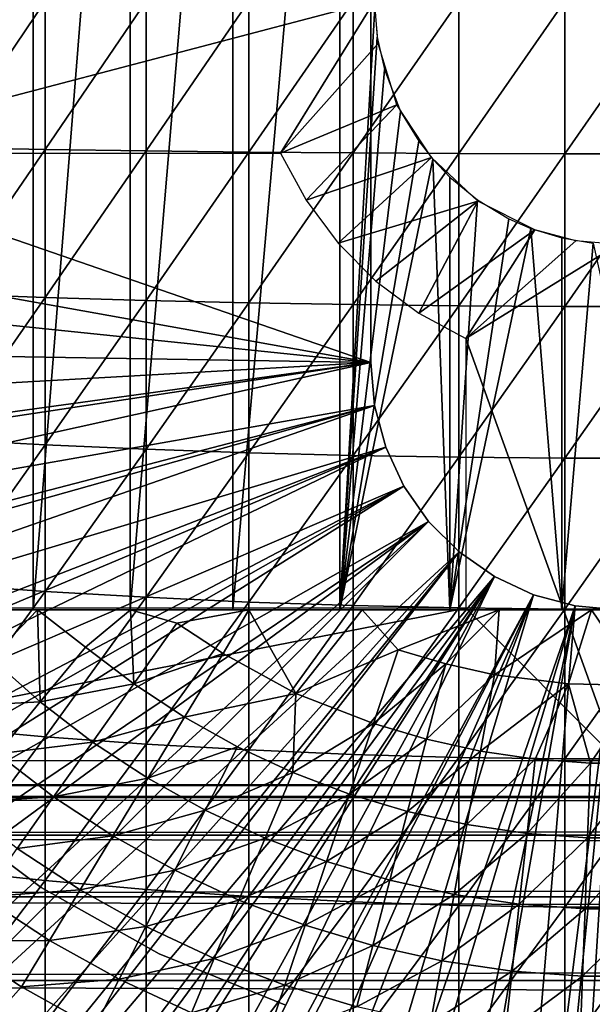
# Model space of a CAD drawing. Extents: x 0 to 448, y 0 to 1000.
# Drawn here: x 66 to 74, y 879 to 892 of the extents above; entities that cross this region are included whole.
import ezdxf

# ---------------------------------------------------------------- set-up
doc = ezdxf.new("R2010")
doc.units = 0
doc.header["$MEASUREMENT"] = 0

msp = doc.modelspace()

# ---------------------------------------------------------------- linework, layer by layer
for points in [[(66.27549, 900.599976, 335.422211), (66.27549, 884.599976, 335.422211), (65.083771, 884.599976, 336.299194)], [(66.27549, 900.599976, 335.422211), (65.083771, 884.599976, 336.299194), (65.083771, 900.599976, 336.299194)], [(67.553101, 900.599976, 334.675812), (67.553101, 884.599976, 334.675812), (66.27549, 884.599976, 335.422211)], [(67.553101, 900.599976, 334.675812), (66.27549, 884.599976, 335.422211), (66.27549, 900.599976, 335.422211)], [(68.902359, 900.599976, 334.068512), (68.902359, 884.599976, 334.068512), (67.553101, 884.599976, 334.675812)], [(68.902359, 900.599976, 334.068512), (67.553101, 884.599976, 334.675812), (67.553101, 900.599976, 334.675812)], [(70.308159, 900.599976, 333.606995), (70.308159, 884.599976, 333.606995), (68.902359, 884.599976, 334.068512)], [(70.308159, 900.599976, 333.606995), (68.902359, 884.599976, 334.068512), (68.902359, 900.599976, 334.068512)], [(70.767303, 892.509216, 333.491089), (70.308159, 884.599976, 333.606995), (70.308159, 900.599976, 333.606995)], [(70.716011, 887.849976, 276.06369), (56.966011, 892.599976, 276.06369), (70.716011, 897.349976, 276.06369)], [(70.716011, 887.849976, 281.06369), (70.716011, 887.849976, 276.06369), (70.716011, 897.349976, 281.06369)], [(70.716011, 897.349976, 281.06369), (70.716011, 887.849976, 276.06369), (70.716011, 897.349976, 276.06369)], [(70.716011, 887.849976, 276.06369), (57.05793, 890.300476, 276.06369), (56.966011, 892.599976, 276.06369)], [(63.149349, 890.599976, 345.120697), (70.765999, 892.599976, 345.120697), (60.1096, 892.599976, 345.120697)], [(69.531013, 890.599976, 345.120697), (70.765999, 892.599976, 345.120697), (63.149349, 890.599976, 345.120697)], [(65.135933, 892.599976, 363.270905), (65.135933, 890.673889, 363.227905), (66.43322, 892.599976, 363.790894)], [(66.43322, 892.599976, 363.790894), (65.135933, 890.673889, 363.227905), (66.43322, 890.650696, 363.747406)], [(66.43322, 892.599976, 363.790894), (66.43322, 890.650696, 363.747406), (67.760933, 892.599976, 364.227509)], [(67.760933, 892.599976, 364.227509), (66.43322, 890.650696, 363.747406), (67.760933, 890.631226, 364.183594)], [(67.760933, 892.599976, 364.227509), (67.760933, 890.631226, 364.183594), (69.11367, 892.599976, 364.578888)], [(69.11367, 892.599976, 364.578888), (67.760933, 890.631226, 364.183594), (69.11367, 890.615479, 364.534607)], [(69.11367, 892.599976, 364.578888), (69.11367, 890.615479, 364.534607), (70.485992, 892.599976, 364.843811)], [(70.485992, 892.599976, 364.843811), (69.11367, 890.615479, 364.534607), (70.485992, 890.603699, 364.799194)], [(70.814621, 892.044312, 345.120697), (70.765999, 892.599976, 345.120697), (69.531013, 890.599976, 345.120697)], [(70.485992, 892.599976, 364.843811), (70.485992, 890.603699, 364.799194), (71.872368, 892.599976, 365.020905)], [(71.872368, 892.599976, 365.020905), (70.485992, 890.603699, 364.799194), (71.872368, 890.595825, 364.976105)], [(71.872368, 892.599976, 365.020905), (71.872368, 890.595825, 364.976105), (73.267181, 892.599976, 365.109589)], [(73.267181, 892.599976, 365.109589), (71.872368, 890.595825, 364.976105), (73.267181, 890.591797, 365.064789)], [(73.267181, 892.599976, 365.109589), (73.267181, 890.591797, 365.064789), (74.664833, 892.599976, 365.109589)], [(74.664833, 892.599976, 365.109589), (73.267181, 890.591797, 365.064789), (74.664833, 890.591797, 365.064789)], [(70.767303, 892.509216, 333.491089), (70.801178, 892.12677, 333.483093), (70.308159, 884.599976, 333.606995)], [(70.801178, 892.12677, 333.483093), (70.894753, 891.701416, 333.461792), (70.308159, 884.599976, 333.606995)], [(69.531013, 890.599976, 345.120697), (71.057724, 891.237793, 345.120697), (70.814621, 892.044312, 345.120697)], [(70.308159, 884.599976, 333.606995), (70.894753, 891.701416, 333.461792), (71.107605, 891.148865, 333.415405)], [(69.865753, 889.981384, 345.120697), (71.057724, 891.237793, 345.120697), (69.531013, 890.599976, 345.120697)], [(69.865753, 889.981384, 345.120697), (71.514671, 890.543091, 345.120697), (71.057724, 891.237793, 345.120697)], [(71.107605, 891.148865, 333.415405), (71.34742, 890.760681, 333.367798), (70.308159, 884.599976, 333.606995)], [(65.135933, 890.673889, 363.227905), (65.135933, 888.751587, 363.098907), (66.43322, 890.650696, 363.747406)], [(66.43322, 890.650696, 363.747406), (65.135933, 888.751587, 363.098907), (66.43322, 888.7052, 363.616913)], [(66.43322, 890.650696, 363.747406), (66.43322, 888.7052, 363.616913), (67.760933, 890.631226, 364.183594)], [(70.308159, 884.599976, 333.606995), (71.34742, 890.760681, 333.367798), (71.532982, 890.521423, 333.333801)], [(67.760933, 890.631226, 364.183594), (66.43322, 888.7052, 363.616913), (67.760933, 888.666321, 364.051788)], [(67.760933, 890.631226, 364.183594), (67.760933, 888.666321, 364.051788), (69.11367, 890.615479, 364.534607)], [(69.11367, 890.615479, 364.534607), (67.760933, 888.666321, 364.051788), (69.11367, 888.634888, 364.401794)], [(69.11367, 890.615479, 364.534607), (69.11367, 888.634888, 364.401794), (70.485992, 890.603699, 364.799194)], [(70.485992, 890.603699, 364.799194), (69.11367, 888.634888, 364.401794), (70.485992, 888.611328, 364.665497)], [(70.286179, 889.417603, 345.120697), (71.514671, 890.543091, 345.120697), (69.865753, 889.981384, 345.120697)], [(70.286179, 889.417603, 345.120697), (72.121986, 889.970032, 345.120697), (71.514671, 890.543091, 345.120697)], [(70.308159, 884.599976, 333.606995), (71.532982, 890.521423, 333.333801), (71.754829, 884.599976, 333.296387)], [(70.485992, 890.603699, 364.799194), (70.485992, 888.611328, 364.665497), (71.872368, 890.595825, 364.976105)], [(71.872368, 890.595825, 364.976105), (70.485992, 888.611328, 364.665497), (71.872368, 888.59552, 364.841888)], [(71.754829, 884.599976, 333.296387), (71.532982, 890.521423, 333.333801), (71.754829, 890.286804, 333.296387)], [(71.872368, 890.595825, 364.976105), (71.872368, 888.59552, 364.841888), (73.267181, 890.591797, 365.064789)], [(73.267181, 890.591797, 365.064789), (71.872368, 888.59552, 364.841888), (73.267181, 888.587585, 364.930298)], [(73.267181, 890.591797, 365.064789), (73.267181, 888.587585, 364.930298), (74.664833, 890.591797, 365.064789)], [(74.664833, 890.591797, 365.064789), (73.267181, 888.587585, 364.930298), (74.664833, 888.587585, 364.930298)], [(57.162029, 889.251526, 276.06369), (57.05793, 890.300476, 276.06369), (70.716011, 887.849976, 276.06369)], [(71.754829, 884.599976, 333.296387), (71.754829, 890.286804, 333.296387), (72.120712, 889.985596, 333.242889)], [(70.783539, 888.920227, 345.120697), (72.121986, 889.970032, 345.120697), (70.286179, 889.417603, 345.120697)], [(71.347397, 888.499817, 345.120697), (72.121986, 889.970032, 345.120697), (70.783539, 888.920227, 345.120697)], [(71.347397, 888.499817, 345.120697), (72.871536, 889.593018, 345.120697), (72.121986, 889.970032, 345.120697)], [(72.120712, 889.985596, 333.242889), (72.530807, 889.739929, 333.194489), (71.754829, 884.599976, 333.296387)], [(71.754829, 884.599976, 333.296387), (72.530807, 889.739929, 333.194489), (72.821037, 889.611877, 333.167603)], [(71.754829, 884.599976, 333.296387), (72.821037, 889.611877, 333.167603), (73.226181, 884.599976, 333.140289)], [(73.226181, 884.599976, 333.140289), (72.821037, 889.611877, 333.167603), (73.226181, 889.486694, 333.140289)], [(71.966011, 888.164978, 345.120697), (72.871536, 889.593018, 345.120697), (71.347397, 888.499817, 345.120697)], [(71.966011, 888.164978, 345.120697), (73.410332, 889.448608, 345.120697), (72.871536, 889.593018, 345.120697)], [(73.226181, 884.599976, 333.140289), (73.226181, 889.486694, 333.140289), (73.640968, 889.416504, 333.124512)], [(73.966011, 889.400024, 345.120697), (73.410332, 889.448608, 345.120697), (71.966011, 888.164978, 345.120697)], [(73.966011, 889.400024, 345.120697), (71.966011, 888.164978, 345.120697), (73.966011, 882.619995, 345.120697)], [(73.226181, 884.599976, 333.140289), (73.640968, 889.416504, 333.124512), (74.705818, 884.599976, 333.140289)], [(70.716011, 887.849976, 276.06369), (57.327599, 888.068909, 276.06369), (57.162029, 889.251526, 276.06369)], [(65.135933, 888.751587, 363.098907), (65.135933, 886.836975, 362.884308), (66.43322, 888.7052, 363.616913)], [(66.43322, 888.7052, 363.616913), (65.135933, 886.836975, 362.884308), (66.43322, 886.767517, 363.399689)], [(66.43322, 888.7052, 363.616913), (66.43322, 886.767517, 363.399689), (67.760933, 888.666321, 364.051788)], [(67.760933, 888.666321, 364.051788), (66.43322, 886.767517, 363.399689), (67.760933, 886.709229, 363.832397)], [(67.760933, 888.666321, 364.051788), (67.760933, 886.709229, 363.832397), (69.11367, 888.634888, 364.401794)], [(69.11367, 888.634888, 364.401794), (67.760933, 886.709229, 363.832397), (69.11367, 886.662292, 364.180695)], [(69.11367, 888.634888, 364.401794), (69.11367, 886.662292, 364.180695), (70.485992, 888.611328, 364.665497)], [(70.485992, 888.611328, 364.665497), (69.11367, 886.662292, 364.180695), (70.485992, 886.626892, 364.443115)], [(70.485992, 888.611328, 364.665497), (70.485992, 886.626892, 364.443115), (71.872368, 888.59552, 364.841888)], [(71.872368, 888.59552, 364.841888), (70.485992, 886.626892, 364.443115), (71.872368, 886.603271, 364.618591)], [(71.872368, 888.59552, 364.841888), (71.872368, 886.603271, 364.618591), (73.267181, 888.587585, 364.930298)], [(73.267181, 888.587585, 364.930298), (71.872368, 886.603271, 364.618591), (73.267181, 886.59137, 364.706604)], [(73.267181, 888.587585, 364.930298), (73.267181, 886.59137, 364.706604), (74.664833, 888.587585, 364.930298)], [(74.664833, 888.587585, 364.930298), (73.267181, 886.59137, 364.706604), (74.664833, 886.59137, 364.706604)], [(70.716011, 887.849976, 276.06369), (57.501598, 887.104614, 276.06369), (57.327599, 888.068909, 276.06369)], [(73.966011, 882.619995, 345.120697), (71.966011, 888.164978, 345.120697), (71.966011, 884.619995, 345.120697)], [(57.73082, 886.060913, 276.06369), (57.501598, 887.104614, 276.06369), (70.716011, 887.849976, 276.06369)], [(70.716011, 887.849976, 276.06369), (57.771591, 885.893799, 276.06369), (57.73082, 886.060913, 276.06369)], [(70.716011, 887.849976, 276.06369), (57.998268, 885.038879, 276.06369), (57.771591, 885.893799, 276.06369)], [(70.765381, 887.285706, 276.06369), (57.998268, 885.038879, 276.06369), (70.716011, 887.849976, 276.06369)], [(70.716011, 887.849976, 276.06369), (70.716011, 887.849976, 281.06369), (70.765381, 887.285706, 276.06369)], [(70.765381, 887.285706, 276.06369), (70.716011, 887.849976, 281.06369), (70.765381, 887.285706, 281.06369)], [(70.765381, 887.285706, 276.06369), (58.30283, 884.039978, 276.06369), (57.998268, 885.038879, 276.06369)], [(58.384449, 883.794678, 276.06369), (58.30283, 884.039978, 276.06369), (70.765381, 887.285706, 276.06369)], [(58.384449, 883.794678, 276.06369), (70.765381, 887.285706, 276.06369), (58.643459, 883.065674, 276.06369)], [(58.643459, 883.065674, 276.06369), (70.765381, 887.285706, 276.06369), (70.912003, 886.738403, 276.06369)], [(70.765381, 887.285706, 276.06369), (70.765381, 887.285706, 281.06369), (70.912003, 886.738403, 276.06369)], [(70.912003, 886.738403, 276.06369), (70.765381, 887.285706, 281.06369), (70.912003, 886.738403, 281.06369)], [(65.135933, 886.836975, 362.884308), (65.135933, 884.933899, 362.584412), (66.43322, 886.767517, 363.399689)], [(66.43322, 886.767517, 363.399689), (65.135933, 884.933899, 362.584412), (66.43322, 884.841492, 363.096191)], [(66.43322, 886.767517, 363.399689), (66.43322, 884.841492, 363.096191), (67.760933, 886.709229, 363.832397)], [(58.643459, 883.065674, 276.06369), (70.912003, 886.738403, 276.06369), (59.01907, 882.117126, 276.06369)], [(70.912003, 886.738403, 276.06369), (59.15831, 881.792175, 276.06369), (59.01907, 882.117126, 276.06369)], [(70.912003, 886.738403, 276.06369), (59.428619, 881.195801, 276.06369), (59.15831, 881.792175, 276.06369)], [(71.151421, 886.224976, 276.06369), (59.428619, 881.195801, 276.06369), (70.912003, 886.738403, 276.06369)], [(67.760933, 886.709229, 363.832397), (66.43322, 884.841492, 363.096191), (67.760933, 884.763916, 363.525909)], [(67.760933, 886.709229, 363.832397), (67.760933, 884.763916, 363.525909), (69.11367, 886.662292, 364.180695)], [(69.11367, 886.662292, 364.180695), (67.760933, 884.763916, 363.525909), (69.11367, 884.701477, 363.871704)], [(69.11367, 886.662292, 364.180695), (69.11367, 884.701477, 363.871704), (70.485992, 886.626892, 364.443115)], [(70.912003, 886.738403, 276.06369), (70.912003, 886.738403, 281.06369), (71.151421, 886.224976, 276.06369)], [(71.151421, 886.224976, 276.06369), (70.912003, 886.738403, 281.06369), (71.151421, 886.224976, 281.06369)], [(70.485992, 886.626892, 364.443115), (69.11367, 884.701477, 363.871704), (70.485992, 884.654419, 364.132294)], [(70.485992, 886.626892, 364.443115), (70.485992, 884.654419, 364.132294), (71.872368, 886.603271, 364.618591)], [(71.872368, 886.603271, 364.618591), (70.485992, 884.654419, 364.132294), (71.872368, 884.622986, 364.30661)], [(71.872368, 886.603271, 364.618591), (71.872368, 884.622986, 364.30661), (73.267181, 886.59137, 364.706604)], [(73.267181, 886.59137, 364.706604), (71.872368, 884.622986, 364.30661), (73.267181, 884.607178, 364.39389)], [(73.267181, 886.59137, 364.706604), (73.267181, 884.607178, 364.39389), (74.664833, 886.59137, 364.706604)], [(74.664833, 886.59137, 364.706604), (73.267181, 884.607178, 364.39389), (74.664833, 884.607178, 364.39389)], [(71.151421, 886.224976, 276.06369), (59.870991, 880.303223, 276.06369), (59.428619, 881.195801, 276.06369)], [(60.082691, 879.907227, 276.06369), (59.870991, 880.303223, 276.06369), (71.151421, 886.224976, 276.06369)], [(60.082691, 879.907227, 276.06369), (71.151421, 886.224976, 276.06369), (60.345139, 879.440613, 276.06369)], [(60.345139, 879.440613, 276.06369), (71.151421, 886.224976, 276.06369), (71.476357, 885.760925, 276.06369)], [(71.151421, 886.224976, 276.06369), (71.151421, 886.224976, 281.06369), (71.476357, 885.760925, 276.06369)], [(71.476357, 885.760925, 276.06369), (71.151421, 886.224976, 281.06369), (71.476357, 885.760925, 281.06369)], [(60.345139, 879.440613, 276.06369), (71.476357, 885.760925, 276.06369), (60.85001, 878.609314, 276.06369)], [(60.85001, 878.609314, 276.06369), (71.476357, 885.760925, 276.06369), (61.144459, 878.159973, 276.06369)], [(71.476357, 885.760925, 276.06369), (61.94754, 877.046692, 276.06369), (61.144459, 878.159973, 276.06369)], [(71.476357, 885.760925, 276.06369), (62.31892, 876.580383, 276.06369), (61.94754, 877.046692, 276.06369)], [(71.876938, 885.360413, 276.06369), (62.31892, 876.580383, 276.06369), (71.476357, 885.760925, 276.06369)], [(71.476357, 885.760925, 276.06369), (71.476357, 885.760925, 281.06369), (71.876938, 885.360413, 276.06369)], [(71.876938, 885.360413, 276.06369), (71.476357, 885.760925, 281.06369), (71.876938, 885.360413, 281.06369)], [(71.876938, 885.360413, 276.06369), (63.155041, 875.626282, 276.06369), (62.31892, 876.580383, 276.06369)], [(63.606682, 875.160278, 276.06369), (63.155041, 875.626282, 276.06369), (71.876938, 885.360413, 276.06369)], [(63.606682, 875.160278, 276.06369), (71.876938, 885.360413, 276.06369), (63.79734, 874.973022, 276.06369)], [(63.79734, 874.973022, 276.06369), (71.876938, 885.360413, 276.06369), (72.341011, 885.0354, 276.06369)], [(71.876938, 885.360413, 276.06369), (71.876938, 885.360413, 281.06369), (72.341011, 885.0354, 276.06369)], [(72.341011, 885.0354, 276.06369), (71.876938, 885.360413, 281.06369), (72.341011, 885.0354, 281.06369)], [(63.79734, 874.973022, 276.06369), (72.341011, 885.0354, 276.06369), (64.463898, 874.359375, 276.06369)], [(64.463898, 874.359375, 276.06369), (72.341011, 885.0354, 276.06369), (64.980072, 873.925415, 276.06369)], [(65.153671, 873.786926, 276.06369), (64.980072, 873.925415, 276.06369), (72.341011, 885.0354, 276.06369)], [(72.341011, 885.0354, 276.06369), (65.865578, 873.256897, 276.06369), (65.153671, 873.786926, 276.06369)], [(72.341011, 885.0354, 276.06369), (66.421028, 872.883179, 276.06369), (65.865578, 873.256897, 276.06369)], [(72.854439, 884.796021, 276.06369), (66.421028, 872.883179, 276.06369), (72.341011, 885.0354, 276.06369)], [(72.341011, 885.0354, 276.06369), (72.341011, 885.0354, 281.06369), (72.854439, 884.796021, 276.06369)], [(72.854439, 884.796021, 276.06369), (72.341011, 885.0354, 281.06369), (72.854439, 884.796021, 281.06369)], [(65.135933, 884.933899, 362.584412), (65.135933, 883.046021, 362.19989), (66.43322, 884.841492, 363.096191)], [(66.43322, 884.841492, 363.096191), (65.135933, 883.046021, 362.19989), (66.43322, 882.930908, 362.707001)], [(66.43322, 884.841492, 363.096191), (66.43322, 882.930908, 362.707001), (67.760933, 884.763916, 363.525909)], [(72.854439, 884.796021, 276.06369), (66.598534, 872.770813, 276.06369), (66.421028, 872.883179, 276.06369)], [(67.760933, 884.763916, 363.525909), (66.43322, 882.930908, 362.707001), (67.760933, 882.834229, 363.132812)], [(67.351486, 872.330017, 276.06369), (66.598534, 872.770813, 276.06369), (72.854439, 884.796021, 276.06369)], [(72.854439, 884.796021, 276.06369), (67.91346, 872.037415, 276.06369), (67.351486, 872.330017, 276.06369)], [(67.760933, 884.763916, 363.525909), (67.760933, 882.834229, 363.132812), (69.11367, 884.701477, 363.871704)], [(69.11367, 884.701477, 363.871704), (67.760933, 882.834229, 363.132812), (69.11367, 882.756409, 363.475494)], [(72.854439, 884.796021, 276.06369), (68.913063, 871.589783, 276.06369), (67.91346, 872.037415, 276.06369)], [(73.401642, 884.649414, 276.06369), (68.913063, 871.589783, 276.06369), (72.854439, 884.796021, 276.06369)], [(69.11367, 884.701477, 363.871704), (69.11367, 882.756409, 363.475494), (70.485992, 884.654419, 364.132294)], [(72.854439, 884.796021, 276.06369), (72.854439, 884.796021, 281.06369), (73.401642, 884.649414, 276.06369)], [(73.401642, 884.649414, 276.06369), (72.854439, 884.796021, 281.06369), (73.401642, 884.649414, 281.06369)], [(73.966011, 882.619995, 345.120697), (71.966011, 884.619995, 345.120697), (61.716942, 882.619995, 345.120697)], [(61.716942, 882.619995, 345.120697), (71.966011, 884.619995, 345.120697), (63.149349, 884.619995, 345.120697)], [(66.27549, 884.599976, 335.422211), (64.909676, 884.599976, 333.105652), (65.083771, 884.599976, 336.299194)], [(66.27549, 884.599976, 335.422211), (66.333748, 884.599976, 332.287354), (64.909676, 884.599976, 333.105652)], [(65.72303, 883.96283, 332.989105), (64.909676, 884.599976, 333.105652), (66.333748, 884.599976, 332.287354)], [(65.72303, 883.96283, 332.989105), (66.333748, 884.599976, 332.287354), (66.371017, 883.387817, 332.989105)], [(67.553101, 884.599976, 334.675812), (66.333748, 884.599976, 332.287354), (66.27549, 884.599976, 335.422211)], [(66.333748, 884.599976, 332.287354), (67.553101, 884.599976, 334.675812), (67.558395, 884.599976, 331.716553)], [(66.965714, 884.109192, 332.249603), (66.333748, 884.599976, 332.287354), (67.558395, 884.599976, 331.716553)], [(66.333748, 884.599976, 332.287354), (66.965714, 884.109192, 332.249603), (66.371017, 883.387817, 332.989105)], [(66.965714, 884.109192, 332.249603), (67.558395, 884.599976, 331.716553), (67.599854, 883.623901, 332.249603)], [(67.558395, 884.599976, 331.716553), (67.553101, 884.599976, 334.675812), (68.902359, 884.599976, 334.068512)], [(70.308159, 884.599976, 333.606995), (69.114922, 884.599976, 331.160889), (67.558395, 884.599976, 331.716553)], [(70.308159, 884.599976, 333.606995), (67.558395, 884.599976, 331.716553), (68.902359, 884.599976, 334.068512)], [(68.167091, 884.423706, 331.571808), (67.558395, 884.599976, 331.716553), (69.114922, 884.599976, 331.160889)], [(67.558395, 884.599976, 331.716553), (68.167091, 884.423706, 331.571808), (67.599854, 883.623901, 332.249603)], [(68.167091, 884.423706, 331.571808), (69.114922, 884.599976, 331.160889), (68.775238, 884.024719, 331.571808)], [(68.775238, 884.024719, 331.571808), (69.114922, 884.599976, 331.160889), (69.729919, 883.498291, 331.57782)], [(73.401642, 884.649414, 276.06369), (69.443642, 871.388306, 276.06369), (68.913063, 871.589783, 276.06369)], [(70.485992, 884.654419, 364.132294), (69.11367, 882.756409, 363.475494), (70.485992, 882.697815, 363.733704)], [(70.601913, 884.599976, 330.761536), (69.114922, 884.599976, 331.160889), (70.308159, 884.599976, 333.606995)], [(69.114922, 884.599976, 331.160889), (70.601913, 884.599976, 330.761536), (69.729919, 883.498291, 331.57782)], [(70.54171, 871.047302, 276.06369), (69.443642, 871.388306, 276.06369), (73.401642, 884.649414, 276.06369)], [(69.729919, 883.498291, 331.57782), (70.601913, 884.599976, 330.761536), (71.078079, 884.074097, 330.958496)], [(71.754829, 884.599976, 333.296387), (70.601913, 884.599976, 330.761536), (70.308159, 884.599976, 333.606995)], [(70.485992, 884.654419, 364.132294), (70.485992, 882.697815, 363.733704), (71.872368, 884.622986, 364.30661)], [(71.872368, 884.622986, 364.30661), (70.485992, 882.697815, 363.733704), (71.872368, 882.65863, 363.906494)], [(73.401642, 884.649414, 276.06369), (71.000679, 870.934204, 276.06369), (70.54171, 871.047302, 276.06369)], [(70.601913, 884.599976, 330.761536), (71.754829, 884.599976, 333.296387), (72.404129, 884.599976, 330.512573)], [(71.078079, 884.074097, 330.958496), (70.601913, 884.599976, 330.761536), (72.404129, 884.599976, 330.512573)], [(73.401642, 884.649414, 276.06369), (72.228889, 870.713684, 276.06369), (71.000679, 870.934204, 276.06369)], [(71.078079, 884.074097, 330.958496), (72.404129, 884.599976, 330.512573), (71.703934, 883.887085, 330.958496)], [(71.703934, 883.887085, 330.958496), (72.404129, 884.599976, 330.512573), (72.341667, 883.745972, 330.958496)], [(72.404129, 884.599976, 330.512573), (71.754829, 884.599976, 333.296387), (73.226181, 884.599976, 333.140289)], [(71.872368, 884.622986, 364.30661), (71.872368, 882.65863, 363.906494), (73.267181, 884.607178, 364.39389)], [(73.267181, 884.607178, 364.39389), (71.872368, 882.65863, 363.906494), (73.267181, 882.638916, 363.993011)], [(73.966011, 884.599976, 276.06369), (72.228889, 870.713684, 276.06369), (73.401642, 884.649414, 276.06369)], [(73.966011, 884.599976, 276.06369), (72.576569, 870.672485, 276.06369), (72.228889, 870.713684, 276.06369)], [(72.341667, 883.745972, 330.958496), (72.404129, 884.599976, 330.512573), (73.615685, 884.599976, 330.435638)], [(72.341667, 883.745972, 330.958496), (73.615685, 884.599976, 330.435638), (73.31369, 883.627808, 330.958496)], [(72.404129, 884.599976, 330.512573), (73.226181, 884.599976, 333.140289), (73.615685, 884.599976, 330.435638)], [(73.091751, 870.628723, 276.06369), (72.576569, 870.672485, 276.06369), (73.966011, 884.599976, 276.06369)], [(73.966011, 884.599976, 276.06369), (73.966011, 870.599976, 276.06369), (73.091751, 870.628723, 276.06369)], [(73.615685, 884.599976, 330.435638), (73.226181, 884.599976, 333.140289), (74.705818, 884.599976, 333.140289)], [(73.267181, 884.607178, 364.39389), (73.267181, 882.638916, 363.993011), (74.664833, 884.607178, 364.39389)], [(74.664833, 884.607178, 364.39389), (73.267181, 882.638916, 363.993011), (74.664833, 882.638916, 363.993011)], [(73.31369, 883.627808, 330.958496), (73.615685, 884.599976, 330.435638), (74.292587, 883.604126, 330.958496)], [(73.401642, 884.649414, 276.06369), (73.401642, 884.649414, 281.06369), (73.966011, 884.599976, 276.06369)], [(73.966011, 884.599976, 276.06369), (73.401642, 884.649414, 281.06369), (73.966011, 884.599976, 281.06369)], [(74.705818, 884.599976, 333.140289), (74.845551, 884.599976, 330.463104), (73.615685, 884.599976, 330.435638)], [(74.292587, 883.604126, 330.958496), (73.615685, 884.599976, 330.435638), (74.845551, 884.599976, 330.463104)], [(67.599854, 883.623901, 332.249603), (68.167091, 884.423706, 331.571808), (68.775238, 884.024719, 331.571808)], [(66.371017, 883.387817, 332.989105), (66.965714, 884.109192, 332.249603), (67.599854, 883.623901, 332.249603)], [(69.729919, 883.498291, 331.57782), (71.078079, 884.074097, 330.958496), (70.750153, 883.105896, 331.571808)], [(70.750153, 883.105896, 331.571808), (71.078079, 884.074097, 330.958496), (71.703934, 883.887085, 330.958496)], [(66.371017, 883.387817, 332.989105), (65.111816, 883.322388, 333.787415), (65.72303, 883.96283, 332.989105)], [(67.599854, 883.623901, 332.249603), (68.775238, 884.024719, 331.571808), (68.267479, 883.185913, 332.249603)], [(68.267479, 883.185913, 332.249603), (68.775238, 884.024719, 331.571808), (69.729919, 883.498291, 331.57782)], [(70.750153, 883.105896, 331.571808), (71.703934, 883.887085, 330.958496), (71.44706, 882.897705, 331.571808)], [(71.44706, 882.897705, 331.571808), (71.703934, 883.887085, 330.958496), (72.341667, 883.745972, 330.958496)], [(71.44706, 882.897705, 331.571808), (72.341667, 883.745972, 330.958496), (72.157219, 882.740601, 331.571808)], [(72.157219, 882.740601, 331.571808), (72.341667, 883.745972, 330.958496), (73.31369, 883.627808, 330.958496)], [(66.371017, 883.387817, 332.989105), (67.599854, 883.623901, 332.249603), (67.059029, 882.861328, 332.989105)], [(67.059029, 882.861328, 332.989105), (67.599854, 883.623901, 332.249603), (68.267479, 883.185913, 332.249603)], [(72.157219, 882.740601, 331.571808), (73.31369, 883.627808, 330.958496), (72.876923, 882.635376, 331.571808)], [(72.876923, 882.635376, 331.571808), (73.31369, 883.627808, 330.958496), (73.602333, 882.582703, 331.571808)], [(73.602333, 882.582703, 331.571808), (73.31369, 883.627808, 330.958496), (74.292587, 883.604126, 330.958496)], [(73.602333, 882.582703, 331.571808), (74.292587, 883.604126, 330.958496), (74.329674, 882.582703, 331.571808)], [(68.267479, 883.185913, 332.249603), (69.729919, 883.498291, 331.57782), (68.965118, 882.797424, 332.249603)], [(68.965118, 882.797424, 332.249603), (69.729919, 883.498291, 331.57782), (69.689102, 882.460571, 332.249603)], [(69.689102, 882.460571, 332.249603), (69.729919, 883.498291, 331.57782), (70.750153, 883.105896, 331.571808)], [(66.371017, 883.387817, 332.989105), (65.807877, 882.704773, 333.787415), (65.111816, 883.322388, 333.787415)], [(67.059029, 882.861328, 332.989105), (65.807877, 882.704773, 333.787415), (66.371017, 883.387817, 332.989105)], [(67.059029, 882.861328, 332.989105), (68.267479, 883.185913, 332.249603), (67.783371, 882.386108, 332.989105)], [(67.783371, 882.386108, 332.989105), (68.267479, 883.185913, 332.249603), (68.965118, 882.797424, 332.249603)], [(65.135933, 883.046021, 362.19989), (65.135933, 881.177185, 361.731506), (66.43322, 882.930908, 362.707001)], [(69.689102, 882.460571, 332.249603), (70.750153, 883.105896, 331.571808), (70.435577, 882.177185, 332.249603)], [(70.435577, 882.177185, 332.249603), (70.750153, 883.105896, 331.571808), (71.44706, 882.897705, 331.571808)], [(66.43322, 882.930908, 362.707001), (65.135933, 881.177185, 361.731506), (66.43322, 881.039612, 362.233002)], [(66.43322, 882.930908, 362.707001), (66.43322, 881.039612, 362.233002), (67.760933, 882.834229, 363.132812)], [(70.435577, 882.177185, 332.249603), (71.44706, 882.897705, 331.571808), (71.200653, 881.948608, 332.249603)], [(71.200653, 881.948608, 332.249603), (71.44706, 882.897705, 331.571808), (72.157219, 882.740601, 331.571808)], [(67.059029, 882.861328, 332.989105), (66.546867, 882.139221, 333.787415), (65.807877, 882.704773, 333.787415)], [(67.760933, 882.834229, 363.132812), (66.43322, 881.039612, 362.233002), (67.760933, 880.924011, 362.653992)], [(67.783371, 882.386108, 332.989105), (66.546867, 882.139221, 333.787415), (67.059029, 882.861328, 332.989105)], [(67.760933, 882.834229, 363.132812), (67.760933, 880.924011, 362.653992), (69.11367, 882.756409, 363.475494)], [(69.11367, 882.756409, 363.475494), (67.760933, 880.924011, 362.653992), (69.11367, 880.830994, 362.992889)], [(67.783371, 882.386108, 332.989105), (68.965118, 882.797424, 332.249603), (68.540291, 881.964722, 332.989105)], [(68.540291, 881.964722, 332.989105), (68.965118, 882.797424, 332.249603), (69.689102, 882.460571, 332.249603)], [(69.11367, 882.756409, 363.475494), (69.11367, 880.830994, 362.992889), (70.485992, 882.697815, 363.733704)], [(65.278587, 882.062805, 334.6409), (65.807877, 882.704773, 333.787415), (66.546867, 882.139221, 333.787415)], [(70.485992, 882.697815, 363.733704), (69.11367, 880.830994, 362.992889), (70.485992, 880.760925, 363.248291)], [(70.485992, 882.697815, 363.733704), (70.485992, 880.760925, 363.248291), (71.872368, 882.65863, 363.906494)], [(71.872368, 882.65863, 363.906494), (70.485992, 880.760925, 363.248291), (71.872368, 880.713989, 363.419098)], [(71.200653, 881.948608, 332.249603), (72.157219, 882.740601, 331.571808), (71.980278, 881.776184, 332.249603)], [(71.872368, 882.65863, 363.906494), (71.872368, 880.713989, 363.419098), (73.267181, 882.638916, 363.993011)], [(73.267181, 882.638916, 363.993011), (71.872368, 880.713989, 363.419098), (73.267181, 880.690491, 363.504608)], [(71.980278, 881.776184, 332.249603), (72.157219, 882.740601, 331.571808), (72.876923, 882.635376, 331.571808)], [(71.980278, 881.776184, 332.249603), (72.876923, 882.635376, 331.571808), (72.77037, 881.660706, 332.249603)], [(72.77037, 881.660706, 332.249603), (72.876923, 882.635376, 331.571808), (73.602333, 882.582703, 331.571808)], [(73.267181, 882.638916, 363.993011), (73.267181, 880.690491, 363.504608), (74.664833, 882.638916, 363.993011)], [(74.664833, 882.638916, 363.993011), (73.267181, 880.690491, 363.504608), (74.664833, 880.690491, 363.504608)], [(72.77037, 881.660706, 332.249603), (73.602333, 882.582703, 331.571808), (73.566757, 881.602783, 332.249603)], [(73.566757, 881.602783, 332.249603), (73.602333, 882.582703, 331.571808), (74.329674, 882.582703, 331.571808)], [(73.566757, 881.602783, 332.249603), (74.329674, 882.582703, 331.571808), (74.365242, 881.602783, 332.249603)], [(67.783371, 882.386108, 332.989105), (67.324944, 881.628784, 333.787415), (66.546867, 882.139221, 333.787415)], [(68.540291, 881.964722, 332.989105), (67.324944, 881.628784, 333.787415), (67.783371, 882.386108, 332.989105)], [(68.540291, 881.964722, 332.989105), (69.689102, 882.460571, 332.249603), (69.32576, 881.599304, 332.989105)], [(69.32576, 881.599304, 332.989105), (69.689102, 882.460571, 332.249603), (70.435577, 882.177185, 332.249603)], [(40.000011, 882.132874, 348.973785), (407.865997, 882.132874, 348.973785), (407.865997, 882.299988, 347.06369)], [(40.000011, 882.132874, 348.973785), (407.865997, 882.299988, 347.06369), (40.000011, 882.299988, 347.06369)], [(40.000011, 882.299988, 347.06369), (407.865997, 882.299988, 347.06369), (407.865997, 882.132874, 345.153503)], [(40.000011, 882.299988, 347.06369), (407.865997, 882.132874, 345.153503), (40.000011, 882.132874, 345.153503)], [(40.000011, 881.636597, 350.825897), (407.865997, 881.636597, 350.825897), (407.865997, 882.132874, 348.973785)], [(40.000011, 881.636597, 350.825897), (407.865997, 882.132874, 348.973785), (40.000011, 882.132874, 348.973785)], [(40.000011, 882.132874, 345.153503), (407.865997, 882.132874, 345.153503), (407.865997, 881.636597, 343.301392)], [(40.000011, 882.132874, 345.153503), (407.865997, 881.636597, 343.301392), (40.000011, 881.636597, 343.301392)], [(65.278587, 882.062805, 334.6409), (66.546867, 882.139221, 333.787415), (66.065529, 881.460571, 334.6409)], [(66.065529, 881.460571, 334.6409), (66.546867, 882.139221, 333.787415), (67.324944, 881.628784, 333.787415)], [(69.32576, 881.599304, 332.989105), (70.435577, 882.177185, 332.249603), (70.135651, 881.291809, 332.989105)], [(70.135651, 881.291809, 332.989105), (70.435577, 882.177185, 332.249603), (71.200653, 881.948608, 332.249603)], [(64.955643, 882.01593, 334.912506), (64.955643, 882.01593, 290.120697), (66.383057, 880.950623, 290.120697)], [(64.955643, 882.01593, 334.912506), (66.383057, 880.950623, 290.120697), (66.383057, 880.950623, 334.912506)], [(68.540291, 881.964722, 332.989105), (68.13797, 881.176086, 333.787415), (67.324944, 881.628784, 333.787415)], [(69.32576, 881.599304, 332.989105), (68.13797, 881.176086, 333.787415), (68.540291, 881.964722, 332.989105)], [(70.135651, 881.291809, 332.989105), (71.200653, 881.948608, 332.249603), (70.965721, 881.043823, 332.989105)], [(70.965721, 881.043823, 332.989105), (71.200653, 881.948608, 332.249603), (71.980278, 881.776184, 332.249603)], [(70.965721, 881.043823, 332.989105), (71.980278, 881.776184, 332.249603), (71.8116, 880.856689, 332.989105)], [(71.8116, 880.856689, 332.989105), (71.980278, 881.776184, 332.249603), (72.77037, 881.660706, 332.249603)], [(40.000011, 880.826294, 352.56369), (407.865997, 880.826294, 352.56369), (407.865997, 881.636597, 350.825897)], [(40.000011, 880.826294, 352.56369), (407.865997, 881.636597, 350.825897), (40.000011, 881.636597, 350.825897)], [(40.000011, 881.636597, 343.301392), (407.865997, 881.636597, 343.301392), (407.865997, 880.826294, 341.56369)], [(40.000011, 881.636597, 343.301392), (407.865997, 880.826294, 341.56369), (40.000011, 880.826294, 341.56369)], [(66.065529, 881.460571, 334.6409), (67.324944, 881.628784, 333.787415), (66.894081, 880.916992, 334.6409)], [(66.894081, 880.916992, 334.6409), (67.324944, 881.628784, 333.787415), (68.13797, 881.176086, 333.787415)], [(69.32576, 881.599304, 332.989105), (68.981689, 880.78363, 333.787415), (68.13797, 881.176086, 333.787415)], [(70.135651, 881.291809, 332.989105), (68.981689, 880.78363, 333.787415), (69.32576, 881.599304, 332.989105)], [(71.8116, 880.856689, 332.989105), (72.77037, 881.660706, 332.249603), (72.668808, 880.731384, 332.989105)], [(72.668808, 880.731384, 332.989105), (72.77037, 881.660706, 332.249603), (73.566757, 881.602783, 332.249603)], [(72.668808, 880.731384, 332.989105), (73.566757, 881.602783, 332.249603), (73.532852, 880.668518, 332.989105)], [(73.532852, 880.668518, 332.989105), (73.566757, 881.602783, 332.249603), (74.365242, 881.602783, 332.249603)], [(73.532852, 880.668518, 332.989105), (74.365242, 881.602783, 332.249603), (74.399162, 880.668518, 332.989105)], [(65.616997, 880.828125, 335.546295), (66.065529, 881.460571, 334.6409), (66.894081, 880.916992, 334.6409)], [(70.135651, 881.291809, 332.989105), (69.851639, 880.453308, 333.787415), (68.981689, 880.78363, 333.787415)], [(70.965721, 881.043823, 332.989105), (69.851639, 880.453308, 333.787415), (70.135651, 881.291809, 332.989105)], [(65.135933, 881.177185, 361.731506), (65.135933, 879.331177, 361.180206), (66.43322, 881.039612, 362.233002)], [(66.894081, 880.916992, 334.6409), (68.13797, 881.176086, 333.787415), (67.759857, 880.434998, 334.6409)], [(67.759857, 880.434998, 334.6409), (68.13797, 881.176086, 333.787415), (68.981689, 880.78363, 333.787415)], [(66.43322, 881.039612, 362.233002), (65.135933, 879.331177, 361.180206), (66.43322, 879.171326, 361.674988)], [(66.383057, 880.950623, 334.912506), (66.383057, 880.950623, 290.120697), (67.93502, 880.076477, 290.120697)], [(66.383057, 880.950623, 334.912506), (67.93502, 880.076477, 290.120697), (67.93502, 880.076477, 334.912506)], [(66.43322, 881.039612, 362.233002), (66.43322, 879.171326, 361.674988), (67.760933, 880.924011, 362.653992)], [(70.965721, 881.043823, 332.989105), (70.743263, 880.18689, 333.787415), (69.851639, 880.453308, 333.787415)], [(71.8116, 880.856689, 332.989105), (70.743263, 880.18689, 333.787415), (70.965721, 881.043823, 332.989105)], [(40.000011, 879.726501, 354.134399), (407.865997, 879.726501, 354.134399), (407.865997, 880.826294, 352.56369)], [(40.000011, 879.726501, 354.134399), (407.865997, 880.826294, 352.56369), (40.000011, 880.826294, 352.56369)], [(40.000011, 880.826294, 341.56369), (407.865997, 880.826294, 341.56369), (407.865997, 879.726501, 339.993011)], [(40.000011, 880.826294, 341.56369), (407.865997, 879.726501, 339.993011), (40.000011, 879.726501, 339.993011)], [(65.203102, 880.244629, 336.499786), (65.616997, 880.828125, 335.546295), (66.492569, 880.253723, 335.546295)], [(65.616997, 880.828125, 335.546295), (66.894081, 880.916992, 334.6409), (66.492569, 880.253723, 335.546295)], [(67.760933, 880.924011, 362.653992), (66.43322, 879.171326, 361.674988), (67.760933, 879.036987, 362.090393)], [(66.492569, 880.253723, 335.546295), (66.894081, 880.916992, 334.6409), (67.759857, 880.434998, 334.6409)], [(67.760933, 880.924011, 362.653992), (67.760933, 879.036987, 362.090393), (69.11367, 880.830994, 362.992889)], [(69.11367, 880.830994, 362.992889), (67.760933, 879.036987, 362.090393), (69.11367, 878.929016, 362.424805)], [(69.11367, 880.830994, 362.992889), (69.11367, 878.929016, 362.424805), (70.485992, 880.760925, 363.248291)], [(71.8116, 880.856689, 332.989105), (71.651848, 879.985901, 333.787415), (70.743263, 880.18689, 333.787415)], [(72.668808, 880.731384, 332.989105), (71.651848, 879.985901, 333.787415), (71.8116, 880.856689, 332.989105)], [(67.759857, 880.434998, 334.6409), (68.981689, 880.78363, 333.787415), (68.65831, 880.016907, 334.6409)], [(68.65831, 880.016907, 334.6409), (68.981689, 880.78363, 333.787415), (69.851639, 880.453308, 333.787415)], [(70.485992, 880.760925, 363.248291), (69.11367, 878.929016, 362.424805), (70.485992, 878.847595, 362.676788)], [(70.485992, 880.760925, 363.248291), (70.485992, 878.847595, 362.676788), (71.872368, 880.713989, 363.419098)], [(71.872368, 880.713989, 363.419098), (70.485992, 878.847595, 362.676788), (71.872368, 878.793091, 362.845306)], [(72.668808, 880.731384, 332.989105), (72.572617, 879.851318, 333.787415), (71.651848, 879.985901, 333.787415)], [(71.872368, 880.713989, 363.419098), (71.872368, 878.793091, 362.845306), (73.267181, 880.690491, 363.504608)], [(73.267181, 880.690491, 363.504608), (71.872368, 878.793091, 362.845306), (73.267181, 878.765808, 362.92981)], [(73.532852, 880.668518, 332.989105), (72.572617, 879.851318, 333.787415), (72.668808, 880.731384, 332.989105)], [(73.267181, 880.690491, 363.504608), (73.267181, 878.765808, 362.92981), (74.664833, 880.690491, 363.504608)], [(74.664833, 880.690491, 363.504608), (73.267181, 878.765808, 362.92981), (74.664833, 878.765808, 362.92981)], [(73.532852, 880.668518, 332.989105), (73.500717, 879.783813, 333.787415), (72.572617, 879.851318, 333.787415)], [(74.399162, 880.668518, 332.989105), (74.43129, 879.783813, 333.787415), (73.500717, 879.783813, 333.787415)], [(74.399162, 880.668518, 332.989105), (73.500717, 879.783813, 333.787415), (73.532852, 880.668518, 332.989105)], [(66.492569, 880.253723, 335.546295), (67.759857, 880.434998, 334.6409), (67.407501, 879.744324, 335.546295)], [(67.407501, 879.744324, 335.546295), (67.759857, 880.434998, 334.6409), (68.65831, 880.016907, 334.6409)], [(68.65831, 880.016907, 334.6409), (69.851639, 880.453308, 333.787415), (69.584709, 879.665222, 334.6409)], [(69.584709, 879.665222, 334.6409), (69.851639, 880.453308, 333.787415), (70.743263, 880.18689, 333.787415)], [(65.203102, 880.244629, 336.499786), (66.492569, 880.253723, 335.546295), (66.122101, 879.641724, 336.499786)], [(66.122101, 879.641724, 336.499786), (65.675438, 879.146973, 337.494141), (65.203102, 880.244629, 336.499786)], [(66.122101, 879.641724, 336.499786), (66.492569, 880.253723, 335.546295), (67.407501, 879.744324, 335.546295)], [(69.584709, 879.665222, 334.6409), (70.743263, 880.18689, 333.787415), (70.534172, 879.381592, 334.6409)], [(70.534172, 879.381592, 334.6409), (70.743263, 880.18689, 333.787415), (71.651848, 879.985901, 333.787415)], [(67.93502, 880.076477, 334.912506), (67.93502, 880.076477, 290.120697), (69.585991, 879.408081, 290.120697)], [(67.93502, 880.076477, 334.912506), (69.585991, 879.408081, 290.120697), (69.585991, 879.408081, 334.912506)], [(67.407501, 879.744324, 335.546295), (68.65831, 880.016907, 334.6409), (68.356979, 879.302612, 335.546295)], [(68.356979, 879.302612, 335.546295), (68.65831, 880.016907, 334.6409), (69.584709, 879.665222, 334.6409)], [(70.534172, 879.381592, 334.6409), (71.651848, 879.985901, 333.787415), (71.501701, 879.16748, 334.6409)], [(71.501701, 879.16748, 334.6409), (71.651848, 879.985901, 333.787415), (72.572617, 879.851318, 333.787415)], [(71.501701, 879.16748, 334.6409), (72.572617, 879.851318, 333.787415), (72.482208, 879.02417, 334.6409)], [(72.482208, 879.02417, 334.6409), (72.572617, 879.851318, 333.787415), (73.500717, 879.783813, 333.787415)], [(72.482208, 879.02417, 334.6409), (73.500717, 879.783813, 333.787415), (73.470528, 878.952271, 334.6409)], [(73.470528, 878.952271, 334.6409), (73.500717, 879.783813, 333.787415), (74.43129, 879.783813, 333.787415)], [(73.470528, 878.952271, 334.6409), (74.43129, 879.783813, 333.787415), (74.461479, 878.952271, 334.6409)], [(40.000011, 878.370728, 355.490204), (407.865997, 878.370728, 355.490204), (407.865997, 879.726501, 354.134399)], [(40.000011, 878.370728, 355.490204), (407.865997, 879.726501, 354.134399), (40.000011, 879.726501, 354.134399)], [(40.000011, 879.726501, 339.993011), (407.865997, 879.726501, 339.993011), (407.865997, 878.370728, 338.637207)], [(40.000011, 879.726501, 339.993011), (407.865997, 878.370728, 338.637207), (40.000011, 878.370728, 338.637207)], [(65.319756, 879.659546, 326.067139), (66.078659, 878.890808, 325.996582), (67.902275, 878.23584, 326.066986)], [(67.08239, 879.106995, 336.499786), (65.675438, 879.146973, 337.494141), (66.122101, 879.641724, 336.499786)], [(66.122101, 879.641724, 336.499786), (67.407501, 879.744324, 335.546295), (67.08239, 879.106995, 336.499786)], [(67.08239, 879.106995, 336.499786), (67.407501, 879.744324, 335.546295), (68.356979, 879.302612, 335.546295)], [(68.356979, 879.302612, 335.546295), (69.584709, 879.665222, 334.6409), (69.335968, 878.930786, 335.546295)], [(69.335968, 878.930786, 335.546295), (69.584709, 879.665222, 334.6409), (70.534172, 879.381592, 334.6409)]]:
    msp.add_3dface(points)

doc.saveas('drawing.dxf')
